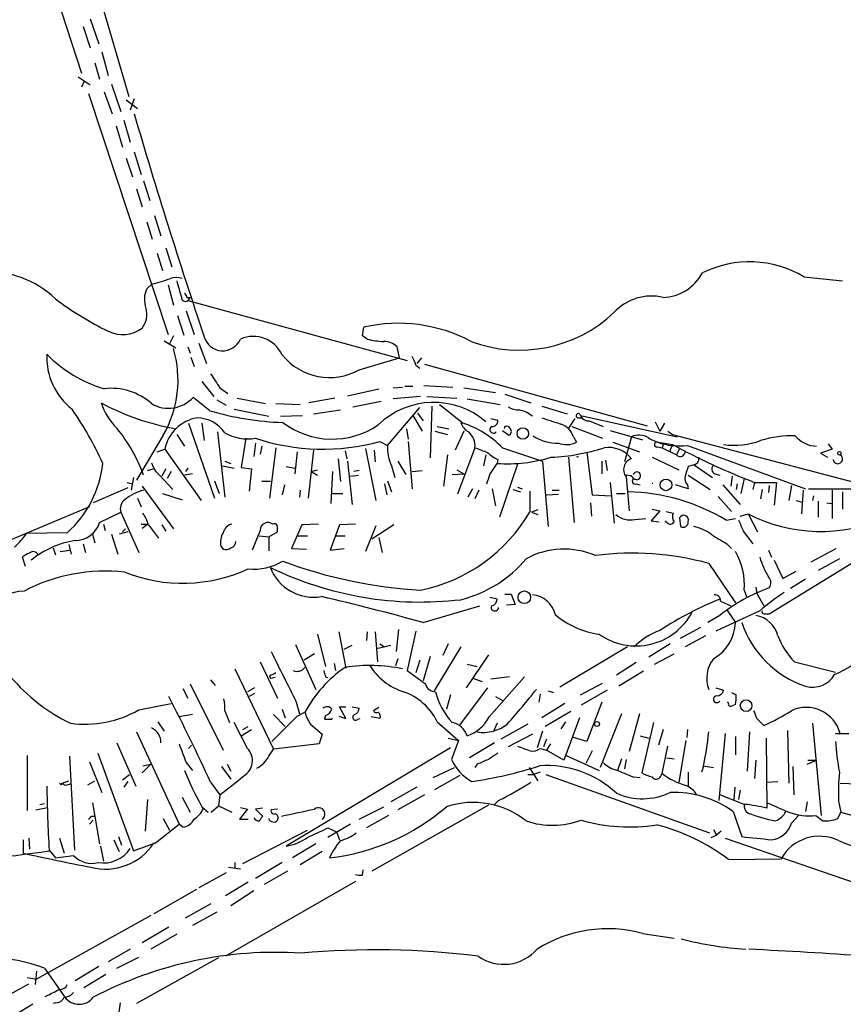
# Model space of a CAD drawing. Extents: x 8 to 972, y 8 to 903.
# Drawn here: x 768 to 857, y 399 to 505 of the extents above; entities that cross this region are included whole.
import ezdxf

# ---------------------------------------------------------------- set-up
doc = ezdxf.new("R2010")
doc.units = 0
doc.header["$MEASUREMENT"] = 0
doc.layers.add('MAIN', color=5, linetype='CONTINUOUS')

msp = doc.modelspace()

# ---------------------------------------------------------------- linework, layer by layer
at = {"layer": 'MAIN'}
for p, q in [((766.572, 523.8326), (774.7, 499.0253)), ((774.2767, 515.4506), (779.78, 496.4853)), ((775.6313, 504.8673), (776.5627, 502.158)), ((774.8693, 504.0206), (775.6313, 501.7346)), ((776.9013, 501.3113), (777.5787, 498.7713)), ((776.1393, 500.126), (776.6473, 498.348)), ((774.3613, 498.602), (775.6313, 497.7553)), ((774.954, 498.094), (774.7, 497.5013)), ((777.9173, 497.84), (778.9333, 494.8766)), ((775.462, 496.824), (784.0133, 470.916)), ((777.1553, 496.9933), (778.002, 494.6226)), ((779.526, 496.1466), (780.7113, 495.2153)), ((780.3727, 496.2313), (779.9493, 495.046)), ((779.272, 493.9453), (779.9493, 491.5746)), ((778.4253, 493.3526), (779.1027, 491.0666)), ((780.3727, 490.5586), (781.1347, 488.1033)), ((779.526, 489.8813), (780.2033, 487.8493)), ((781.3887, 487.426), (782.066, 485.3093)), ((780.6267, 486.5793), (781.2193, 484.632)), ((781.7273, 483.0233), (782.32, 481.1606)), ((782.574, 483.7006), (783.2513, 481.4993)), ((783.7593, 480.2293), (784.4367, 478.1973)), ((782.828, 479.6366), (783.4207, 477.774)), ((852.424, 477.0966), (856.5727, 476.6733)), ((781.7273, 475.8266), (782.32, 476.3346)), ((784.0133, 476.25), (784.606, 474.0486)), ((786.0453, 474.8953), (786.384, 474.8953)), ((786.384, 474.8953), (786.13, 474.5566)), ((786.13, 474.5566), (809.752, 468.122)), ((785.9607, 473.456), (786.8073, 470.916)), ((785.0293, 472.948), (785.7067, 470.8313)), ((804.926, 470.7466), (805.0953, 471.678)), ((783.59, 470.2386), (784.86, 469.4766)), ((784.606, 470.7466), (784.1827, 469.9)), ((805.434, 470.408), (804.926, 470.7466)), ((786.13, 469.5613), (786.384, 468.884)), ((787.3153, 469.9846), (788.162, 467.7833)), ((808.9053, 468.376), (808.6513, 469.5613)), ((786.4687, 468.4606), (786.8073, 467.4446)), ((804.5873, 467.106), (808.9053, 468.376)), ((811.276, 468.376), (810.768, 467.7833)), ((810.6833, 467.614), (811.1067, 467.2753)), ((811.6147, 467.6986), (835.5753, 461.0946)), ((787.654, 465.836), (788.924, 464.2273)), ((789.6013, 465.1586), (790.448, 464.566)), ((803.3173, 464.312), (806.704, 465.074)), ((808.228, 465.1586), (809.244, 465.2433)), ((809.498, 465.328), (810.3447, 465.328)), ((811.53, 465.4126), (814.6627, 465.2433)), ((815.848, 465.1586), (819.2347, 464.6506)), ((788.5007, 462.7033), (786.7227, 464.1426)), ((789.2627, 463.8886), (790.2787, 463.296)), ((791.464, 464.058), (794.512, 463.4653)), ((801.9627, 464.058), (799.1687, 463.55)), ((811.1913, 464.2273), (808.228, 463.9733)), ((811.8687, 464.2273), (815.086, 464.058)), ((816.1867, 463.9733), (819.7427, 463.3806)), ((820.2507, 464.4813), (823.0447, 463.55)), ((791.1253, 462.8726), (794.8507, 462.1106)), ((795.6127, 463.4653), (798.2373, 463.3806)), ((799.6767, 462.3646), (802.5553, 462.788)), ((803.91, 463.1266), (806.958, 463.7193)), ((807.6353, 458.978), (811.1067, 463.042)), ((812.3767, 463.2113), (812.2073, 457.6233)), ((824.23, 463.2113), (826.9393, 462.3646)), ((796.1207, 462.1106), (798.4913, 462.1953)), ((810.3447, 462.1953), (811.3607, 460.502)), ((810.8527, 462.4493), (811.4453, 461.6026)), ((818.7267, 461.8566), (819.4887, 461.6873)), ((827.786, 461.8566), (827.1087, 460.8406)), ((828.1247, 461.9413), (828.6327, 461.9413)), ((828.3787, 462.1953), (838.7927, 459.9093)), ((786.2147, 461.3486), (789.0087, 453.3053)), ((787.654, 461.3486), (787.908, 459.486)), ((809.6673, 460.756), (809.8367, 459.6553)), ((812.9693, 461.01), (814.2393, 460.756)), ((820.2507, 461.01), (820.166, 460.756)), ((827.4473, 461.01), (830.7493, 459.74)), ((829.31, 461.6026), (830.834, 461.01)), ((836.422, 461.518), (836.93, 460.502)), ((837.438, 461.3486), (836.93, 460.502)), ((783.5053, 460.0786), (780.6267, 455.2526)), ((784.9447, 460.1633), (785.7913, 458.8933)), ((789.3473, 460.4173), (790.1093, 453.39)), ((792.3953, 459.74), (791.8873, 456.6073)), ((812.7153, 460.502), (814.07, 460.1633)), ((815.848, 460.502), (814.9167, 458.47)), ((819.9967, 460.5866), (820.674, 460.0786)), ((827.6167, 459.9093), (827.9553, 459.3166)), ((831.596, 460.5866), (835.0673, 459.5706)), ((833.882, 459.9093), (833.12, 457.2)), ((837.7767, 460.502), (838.2847, 460.1633)), ((838.2847, 460.1633), (858.52, 454.8293)), ((782.828, 458.3006), (783.6747, 458.5546)), ((783.6747, 458.5546), (787.5693, 453.0513)), ((793.4113, 459.232), (793.242, 457.7926)), ((794.0887, 458.8933), (793.9193, 458.0466)), ((795.6127, 458.724), (794.9353, 453.3053)), ((805.2647, 458.6393), (806.3653, 453.0513)), ((806.7887, 459.4013), (807.6353, 458.978)), ((809.8367, 459.4013), (810.26, 454.3213)), ((817.0333, 458.724), (815.1707, 453.7286)), ((819.9967, 458.724), (824.3147, 457.2846)), ((831.85, 459.3166), (834.7287, 458.3006)), ((836.676, 458.8086), (837.184, 458.724)), ((837.3533, 459.232), (837.184, 458.724)), ((837.184, 458.724), (838.708, 457.962)), ((837.438, 459.232), (838.2847, 459.0626)), ((838.2847, 459.0626), (837.946, 458.3006)), ((839.0467, 458.6393), (838.708, 457.962)), ((839.8933, 458.978), (852.5933, 454.3213)), ((855.472, 458.5546), (854.202, 458.1313)), ((855.0487, 459.1473), (855.472, 458.5546)), ((797.8987, 458.3006), (797.6447, 455.93)), ((799.6767, 458.47), (799.084, 453.3053)), ((802.3013, 457.5386), (802.5553, 455.0833)), ((803.0633, 458.3853), (803.2327, 457.5386)), ((806.196, 458.47), (806.2807, 457.2)), ((814.07, 457.962), (813.6467, 454.5753)), ((818.2187, 457.962), (817.9647, 456.7766)), ((827.1087, 457.708), (827.7013, 450.6806)), ((829.056, 458.216), (829.6487, 453.644)), ((836.0833, 457.708), (838.962, 456.3533)), ((854.202, 458.1313), (854.964, 457.708)), ((781.812, 456.2686), (782.4047, 456.438)), ((783.7593, 456.438), (783.336, 455.676)), ((786.13, 456.5226), (785.876, 456.184)), ((789.8553, 456.7766), (791.1253, 456.5226)), ((790.1093, 457.2846), (790.7867, 457.0306)), ((791.8873, 456.6073), (792.988, 456.438)), ((792.988, 456.438), (792.734, 454.0673)), ((796.7133, 456.692), (797.6447, 456.5226)), ((803.3173, 457.2846), (803.8253, 452.628)), ((808.0587, 456.7766), (808.3973, 455.5066)), ((808.736, 457.2846), (809.5827, 455.8453)), ((818.642, 455.8453), (819.404, 457.0306)), ((819.4887, 457.454), (819.404, 457.0306)), ((821.6053, 456.946), (819.658, 451.2733)), ((824.3147, 457.2846), (824.9073, 450.2573)), ((830.6647, 457.2846), (830.6647, 455.93)), ((831.088, 457.3693), (831.2573, 456.2686)), ((840.486, 456.8613), (839.978, 456.692)), ((840.6553, 456.8613), (842.6027, 455.5066)), ((780.288, 455.5066), (780.034, 454.152)), ((783.082, 455.7606), (784.5213, 454.2366)), ((784.352, 456.184), (783.9287, 455.422)), ((786.638, 455.93), (785.7913, 455.7606)), ((799.4227, 456.184), (800.1, 456.3533)), ((799.4227, 456.184), (800.1, 455.7606)), ((801.7087, 456.184), (801.5393, 452.7126)), ((803.656, 455.676), (804.5027, 455.7606)), ((804.5873, 456.2686), (803.9947, 456.184)), ((810.26, 456.184), (811.3607, 456.2686)), ((814.578, 455.8453), (815.848, 455.93)), ((815.086, 456.3533), (815.848, 455.93)), ((833.2893, 455.5913), (833.628, 451.9506)), ((839.978, 455.7606), (842.3487, 454.2366)), ((842.8567, 455.93), (843.3647, 455.7606)), ((844.7193, 455.676), (844.55, 454.5753)), ((845.9893, 455.422), (845.6507, 453.8133)), ((779.6953, 454.406), (775.97, 452.7973)), ((779.6107, 454.9986), (780.2033, 454.8293)), ((781.2193, 454.5753), (784.606, 450.0033)), ((789.0087, 455.168), (789.5167, 453.8133)), ((795.02, 455.0833), (794.0887, 455.0833)), ((796.544, 454.7446), (796.29, 453.644)), ((807.2967, 454.8293), (807.5507, 453.644)), ((807.6353, 455.168), (808.0587, 453.9826)), ((816.7793, 454.3213), (816.2713, 453.39)), ((818.896, 454.3213), (819.2347, 452.4586)), ((821.6053, 454.4906), (822.1133, 454.3213)), ((831.596, 454.9986), (832.0193, 450.596)), ((834.39, 454.8293), (834.8133, 454.7446)), ((839.978, 454.3213), (838.6233, 454.7446)), ((839.8933, 454.7446), (839.978, 454.3213)), ((843.7033, 454.7446), (845.566, 452.628)), ((845.2273, 454.8293), (845.1427, 454.2366)), ((847.09, 454.9986), (846.9207, 454.2366)), ((847.09, 454.9986), (849.4607, 454.9986)), ((848.6987, 454.66), (848.614, 453.898)), ((849.4607, 454.9986), (849.2067, 452.5433)), ((851.0693, 454.66), (850.8153, 453.0513)), ((852.932, 454.3213), (861.9913, 454.3213)), ((780.7113, 453.3053), (781.1347, 452.374)), ((783.4207, 453.8133), (785.5373, 453.136)), ((798.2373, 454.152), (798.1527, 453.39)), ((801.7087, 453.8133), (802.8093, 453.8133)), ((817.4567, 454.152), (817.0333, 453.2206)), ((821.0973, 454.2366), (821.944, 453.9826)), ((822.96, 451.866), (822.96, 454.0673)), ((824.738, 453.644), (826.008, 453.7286)), ((825.3307, 454.152), (826.0927, 454.152)), ((829.6487, 453.644), (831.6807, 453.5593)), ((832.2733, 453.8133), (833.2047, 453.8133)), ((843.1953, 453.4746), (844.6347, 451.866)), ((847.9367, 454.2366), (847.7673, 453.2206)), ((852.3393, 454.152), (852.17, 451.612)), ((853.44, 453.5593), (853.3553, 453.0513)), ((855.472, 454.152), (855.472, 451.104)), ((856.5727, 453.9826), (856.5727, 452.12)), ((775.5467, 452.374), (755.142, 443.8226)), ((829.4793, 452.7973), (829.564, 451.358)), ((851.5773, 453.0513), (852.2547, 452.882)), ((853.948, 452.9666), (853.948, 451.2733)), ((854.8793, 452.7973), (855.3873, 452.7126)), ((776.6473, 450.6806), (778.9333, 451.7813)), ((778.9333, 451.7813), (780.8807, 447.4633)), ((823.8067, 452.0353), (823.1293, 451.7813)), ((823.1293, 451.7813), (823.8067, 451.5273)), ((836.93, 451.9506), (835.9987, 450.85)), ((836.0833, 452.12), (836.93, 451.9506)), ((837.6073, 451.866), (838.3693, 451.6966)), ((839.0467, 451.1886), (839.1313, 450.2573)), ((845.566, 451.358), (846.4127, 451.612)), ((846.4127, 451.612), (847.4287, 449.6646)), ((777.0707, 450.5113), (777.24, 449.834)), ((781.1347, 450.5113), (781.812, 450.5113)), ((781.2193, 450.088), (781.812, 450.5113)), ((781.8967, 450.4266), (782.9973, 448.9873)), ((783.336, 450.4266), (783.7593, 449.7493)), ((798.4067, 450.4266), (797.306, 447.8866)), ((800.1847, 450.5113), (798.4067, 450.4266)), ((802.4707, 450.4266), (801.4547, 447.7173)), ((804.164, 450.5113), (802.4707, 450.4266)), ((806.3653, 450.342), (805.2647, 447.548)), ((808.3127, 450.4266), (805.942, 448.9026)), ((834.2207, 451.0193), (835.406, 451.104)), ((835.9987, 450.85), (836.8453, 450.7653)), ((837.692, 450.6806), (837.5227, 450.85)), ((844.042, 450.9346), (845.058, 451.104)), ((773.176, 449.58), (768.7733, 449.4953)), ((775.8853, 449.4106), (776.1393, 448.4793)), ((777.9173, 449.4106), (778.5947, 447.294)), ((779.6953, 449.6646), (778.764, 449.4106)), ((779.4413, 450.0033), (779.1027, 449.6646)), ((793.9193, 449.834), (793.0727, 447.7173)), ((793.8347, 449.2413), (794.8507, 449.1566)), ((794.8507, 449.1566), (795.782, 449.6646)), ((794.8507, 449.1566), (794.8507, 447.6326)), ((797.9833, 449.2413), (798.9993, 449.2413)), ((802.0473, 449.2413), (803.0633, 449.2413)), ((806.704, 449.072), (807.0427, 447.4633)), ((845.9047, 449.7493), (846.9207, 448.3946)), ((771.652, 447.9713), (771.906, 447.2093)), ((773.3453, 448.31), (773.5993, 447.294)), ((774.8693, 448.3946), (775.1233, 447.4633)), ((789.686, 448.1406), (789.94, 447.802)), ((844.1267, 448.3946), (844.6347, 447.8866)), ((848.6987, 440.8593), (861.2293, 448.564)), ((768.6887, 445.9393), (768.35, 446.9553)), ((772.414, 447.548), (773.43, 447.7173)), ((797.306, 447.8866), (798.9147, 447.802)), ((801.4547, 447.7173), (802.9787, 447.8866)), ((848.614, 447.7173), (848.9527, 446.9553)), ((853.186, 446.4473), (855.8953, 447.8866)), ((842.1793, 446.278), (845.058, 442.0446)), ((849.2067, 446.6166), (850.138, 444.6693)), ((856.234, 446.786), (853.948, 445.516)), ((850.138, 444.6693), (851.5773, 445.4313)), ((847.2593, 443.738), (847.344, 443.0606)), ((852.5933, 444.5846), (850.9847, 443.5686)), ((820.2507, 442.976), (820.928, 442.976)), ((820.928, 442.976), (821.3513, 441.8753)), ((845.9893, 443.3993), (846.2433, 442.722)), ((847.344, 443.0606), (848.106, 441.706)), ((811.4453, 439.928), (817.5413, 441.706)), ((818.642, 442.6373), (819.404, 442.468)), ((821.3513, 441.8753), (820.42, 441.7906)), ((843.4493, 442.214), (844.55, 441.706)), ((843.3647, 440.69), (842.0947, 439.928)), ((847.6827, 441.198), (842.9413, 438.9966)), ((844.1267, 441.2826), (845.058, 439.928)), ((848.106, 440.8593), (848.6987, 440.8593)), ((800.1, 438.658), (800.9467, 435.1866)), ((802.386, 438.912), (803.148, 435.0173)), ((805.434, 438.912), (805.3493, 437.9806)), ((806.2807, 438.912), (806.5347, 435.6946)), ((808.8207, 439.166), (808.5667, 436.7953)), ((810.6833, 438.9966), (809.752, 434.7633)), ((839.1313, 438.2346), (841.3327, 439.42)), ((841.8407, 438.4886), (839.6393, 437.3033)), ((797.7293, 437.5573), (799.9307, 432.7313)), ((802.9787, 437.0493), (803.8253, 437.4726)), ((806.45, 437.134), (807.974, 437.4726)), ((806.7887, 437.642), (807.2967, 437.3033)), ((814.1547, 437.642), (813.562, 436.372)), ((838.0307, 437.642), (835.7447, 436.2026)), ((799.7613, 436.5413), (798.6607, 435.864)), ((815.5093, 437.3033), (812.6307, 432.562)), ((818.4727, 436.4566), (816.102, 432.9006)), ((833.4587, 437.3033), (826.1773, 432.9853)), ((836.3373, 435.4406), (838.454, 436.5413)), ((793.9193, 435.6946), (795.782, 431.8)), ((801.878, 435.5253), (802.0473, 434.7633)), ((808.736, 436.0333), (808.482, 435.2713)), ((811.1067, 435.864), (810.6833, 434.5093)), ((812.2073, 436.2873), (811.4453, 433.6626)), ((816.1867, 435.4406), (817.2873, 435.1866)), ((834.39, 435.61), (832.2733, 434.2553)), ((851.408, 435.6946), (855.8107, 434.594)), ((791.21, 434.9326), (795.3587, 426.2966)), ((794.9353, 434.1706), (795.02, 433.9166)), ((809.752, 434.7633), (811.6993, 433.324)), ((835.152, 434.6786), (832.5273, 433.07)), ((786.384, 433.324), (789.94, 426.212)), ((788.5853, 433.7473), (789.0933, 433.1546)), ((795.528, 434.0013), (795.02, 433.9166)), ((800.9467, 434.086), (801.2007, 434.0013)), ((816.864, 433.9166), (817.7953, 433.578)), ((818.5573, 429.768), (822.3673, 434.086)), ((820.7587, 434.086), (818.7267, 433.832)), ((828.3787, 432.1386), (830.7493, 433.4086)), ((785.622, 432.816), (786.13, 431.8)), ((793.3267, 432.9006), (792.5647, 432.4773)), ((793.3267, 432.308), (792.734, 431.9693)), ((814.4087, 432.1386), (813.9853, 430.6146)), ((818.388, 432.9006), (815.34, 428.8366)), ((824.0607, 432.2233), (823.8913, 431.3766)), ((824.9073, 432.562), (825.5, 432.3926)), ((831.2573, 432.6466), (828.4633, 431.038)), ((842.9413, 432.9006), (843.788, 432.6466)), ((844.6347, 432.3926), (845.1427, 432.1386)), ((780.8807, 430.53), (784.352, 431.2073)), ((797.814, 431.3766), (798.1527, 430.1066)), ((819.2347, 431.9693), (819.9967, 431.546)), ((826.6853, 431.2073), (824.23, 429.6833)), ((830.6647, 431.3766), (829.056, 427.1433)), ((845.058, 431.1226), (844.7193, 430.9533)), ((786.638, 430.022), (785.1987, 429.768)), ((790.1093, 430.4453), (790.6173, 429.1753)), ((795.3587, 430.022), (796.6287, 428.752)), ((796.29, 430.6146), (796.6287, 429.6833)), ((797.8987, 429.8526), (798.7453, 430.276)), ((800.6927, 430.784), (800.6927, 430.6993)), ((800.9467, 429.9373), (800.862, 429.514)), ((803.148, 429.5986), (802.4707, 430.8686)), ((802.4707, 430.8686), (803.148, 430.8686)), ((803.8253, 430.8686), (804.5873, 430.6993)), ((806.704, 430.784), (806.1113, 430.4453)), ((827.3627, 430.3606), (824.5687, 428.752)), ((832.7813, 430.1066), (830.4953, 424.3493)), ((834.7287, 430.1066), (833.628, 426.0426)), ((782.9127, 429.26), (783.59, 428.244)), ((792.5647, 426.3813), (791.1253, 429.1753)), ((799.338, 429.006), (800.608, 427.9053)), ((801.624, 429.514), (801.7087, 429.6833)), ((802.386, 429.8526), (803.148, 429.5986)), ((804.418, 429.514), (804.672, 429.5986)), ((806.7887, 429.5986), (805.8573, 429.768)), ((812.9693, 429.26), (815.2553, 427.228)), ((819.404, 429.0906), (819.0653, 428.3286)), ((822.706, 429.006), (819.8273, 427.3973)), ((826.77, 429.26), (826.262, 428.498)), ((828.294, 429.6833), (826.6007, 425.1113)), ((836.2527, 429.1753), (834.9827, 423.7566)), ((847.344, 429.5986), (848.106, 428.8366)), ((853.3553, 429.0906), (854.2867, 419.1846)), ((780.6267, 428.1593), (785.1987, 418.2533)), ((791.8873, 427.736), (792.988, 428.4133)), ((792.0567, 428.4133), (792.6493, 428.752)), ((800.608, 427.9053), (800.2693, 426.8893)), ((823.214, 427.9053), (820.5893, 426.5506)), ((824.3147, 428.244), (823.722, 426.466)), ((837.2687, 428.4133), (836.7607, 426.72)), ((839.8933, 428.4133), (839.8087, 427.5666)), ((843.9573, 427.99), (843.28, 420.7933)), ((846.582, 428.1593), (846.328, 423.926)), ((850.646, 428.3286), (850.8153, 422.656)), ((855.8107, 427.99), (857.25, 427.99)), ((778.51, 426.974), (780.542, 422.3173)), ((800.2693, 426.8893), (795.3587, 426.2966)), ((814.1547, 427.482), (815.2553, 427.228)), ((815.2553, 427.228), (814.4933, 425.196)), ((819.15, 426.974), (816.4407, 425.3653)), ((824.738, 427.3973), (824.3993, 426.5506)), ((825.1613, 426.8893), (824.738, 426.212)), ((829.056, 427.1433), (827.6167, 427.5666)), ((834.8133, 427.736), (835.7447, 427.482)), ((839.724, 427.228), (838.962, 422.7406)), ((845.058, 427.6513), (845.058, 425.704)), ((848.36, 427.482), (848.4447, 419.9466)), ((776.478, 425.8733), (780.288, 415.3746)), ((786.2147, 426.3813), (786.5533, 426.72)), ((794.8507, 425.5346), (795.3587, 426.2966)), ((814.4087, 426.466), (796.7133, 415.8826)), ((824.0607, 426.3813), (824.738, 426.212)), ((826.6007, 425.1113), (824.738, 426.212)), ((829.6487, 426.1273), (828.9713, 424.7726)), ((837.184, 423.672), (837.7767, 426.6353)), ((768.858, 425.6193), (768.858, 419.6926)), ((773.43, 425.5346), (773.938, 415.4593)), ((775.5467, 424.942), (776.9013, 421.64)), ((781.2193, 423.7566), (782.1507, 424.688)), ((781.304, 424.5186), (782.1507, 424.688)), ((785.9607, 424.8573), (786.638, 424.0106)), ((790.3633, 424.688), (790.7867, 423.926)), ((817.2873, 424.688), (817.0333, 424.3493)), ((826.8547, 425.6193), (830.4107, 424.0106)), ((832.7813, 425.2806), (832.358, 424.0106)), ((833.2893, 425.196), (833.12, 424.18)), ((837.692, 425.3653), (838.454, 425.2806)), ((847.2593, 425.1113), (847.09, 423.164)), ((852.7627, 424.688), (853.7787, 425.1113)), ((852.8473, 425.1113), (853.7787, 425.1113)), ((779.1027, 422.9946), (779.8647, 423.5873)), ((789.7707, 424.434), (790.7867, 423.0793)), ((812.546, 423.2486), (814.832, 424.3493)), ((822.706, 423.5873), (823.3833, 423.5873)), ((822.8753, 424.3493), (823.8067, 422.91)), ((824.0607, 423.8413), (823.3833, 423.5873)), ((824.6533, 423.5873), (842.264, 417.322)), ((837.0147, 423.418), (837.184, 423.672)), ((839.978, 423.8413), (839.978, 422.402)), ((841.5867, 424.3493), (841.4173, 423.8413)), ((841.5867, 424.5186), (842.6873, 424.3493)), ((851.2387, 424.434), (851.3233, 421.386)), ((772.4987, 422.4866), (772.668, 422.656)), ((772.668, 422.656), (773.3453, 422.91)), ((773.176, 422.4866), (773.5147, 422.5713)), ((775.3773, 422.4866), (776.1393, 422.91)), ((779.6953, 422.8253), (779.272, 422.2326)), ((788.5853, 422.7406), (789.6013, 421.386)), ((812.7153, 421.9786), (815.4247, 423.5026)), ((834.0513, 423.3333), (834.8133, 423.2486)), ((848.4447, 422.7406), (849.63, 422.8253)), ((856.3187, 422.656), (858.1813, 422.5713)), ((810.768, 422.2326), (807.974, 420.624)), ((844.9733, 422.2326), (844.8887, 420.878)), ((845.566, 421.894), (845.3967, 420.878)), ((770.2127, 420.37), (770.7207, 420.4546)), ((775.8853, 420.5393), (776.6473, 416.1366)), ((781.812, 420.878), (781.558, 417.4913)), ((785.5373, 421.132), (786.384, 419.5233)), ((789.6013, 421.386), (789.432, 420.2006)), ((811.6147, 421.386), (808.736, 419.7773)), ((819.5733, 420.7933), (819.0653, 420.2853)), ((845.9893, 420.37), (843.3647, 421.386)), ((852.7627, 420.624), (852.5933, 419.608)), ((856.1493, 420.7086), (856.4033, 419.5233)), ((769.7893, 419.7773), (771.0593, 420.0313)), ((787.654, 420.116), (788.3313, 419.5233)), ((788.67, 419.5233), (789.432, 420.2006)), ((789.432, 420.2006), (790.8713, 419.5233)), ((792.5647, 419.862), (791.718, 418.7613)), ((791.8027, 420.0313), (792.5647, 419.862)), ((794.1733, 419.9466), (793.4113, 419.862)), ((793.4113, 419.862), (794.1733, 419.1)), ((795.782, 419.862), (795.1047, 419.7773)), ((804.5873, 418.7613), (807.212, 420.116)), ((818.4727, 420.2853), (805.942, 413.1733)), ((844.804, 419.608), (845.7353, 416.8986)), ((856.0647, 418.846), (856.4033, 419.5233)), ((856.4033, 419.5233), (859.4513, 418.6766)), ((775.97, 418.6766), (775.5467, 418.2533)), ((775.8007, 419.1), (776.1393, 419.1)), ((783.5053, 418.846), (784.1827, 417.576)), ((791.718, 418.7613), (792.6493, 418.7613)), ((807.72, 419.1846), (805.3493, 417.83)), ((851.0693, 418.338), (851.8313, 419.1846)), ((853.694, 419.1846), (854.456, 418.592)), ((782.6587, 416.2213), (785.1987, 418.2533)), ((785.622, 417.9146), (785.1987, 418.2533)), ((792.0567, 414.02), (798.9993, 417.576)), ((803.656, 418.2533), (801.2007, 416.814)), ((801.2007, 417.83), (802.132, 417.4066)), ((802.132, 417.4066), (802.4707, 416.56)), ((842.6873, 417.6606), (843.026, 417.068)), ((843.534, 417.4913), (843.026, 417.068)), ((768.4347, 416.56), (768.4347, 415.1206)), ((769.0273, 416.7293), (769.112, 415.544)), ((772.3293, 416.7293), (772.8373, 415.1206)), ((778.1713, 416.56), (778.764, 415.29)), ((778.6793, 416.8986), (779.018, 415.9673)), ((842.4333, 416.814), (843.026, 417.068)), ((843.9573, 416.7293), (862.1607, 410.464)), ((771.2287, 415.4593), (771.906, 414.6126)), ((776.732, 415.8826), (777.0707, 414.274)), ((799.9307, 416.1366), (797.3907, 414.6126)), ((800.608, 415.29), (798.2373, 413.8506)), ((771.906, 414.6126), (773.8533, 414.8666)), ((791.21, 414.1046), (791.21, 413.512)), ((796.29, 414.1046), (793.4113, 412.4113)), ((844.296, 414.4433), (849.9687, 414.528)), ((790.2787, 413.004), (787.3153, 411.3953)), ((790.5327, 413.5966), (791.8027, 413.4273)), ((796.8827, 413.1733), (794.3427, 411.734)), ((804.926, 412.75), (805.0107, 413.3426)), ((804.164, 412.0726), (790.194, 404.0293)), ((792.6493, 411.988), (790.194, 410.5486)), ((787.0613, 411.226), (782.4893, 408.6013)), ((793.242, 411.0566), (790.7867, 409.448)), ((785.876, 408.178), (788.67, 409.702)), ((789.2627, 408.7706), (786.638, 407.3313)), ((782.1507, 408.432), (769.874, 401.574)), ((784.098, 407.162), (781.2193, 405.4686)), ((784.9447, 406.4), (782.1507, 404.7913)), ((835.0673, 406.4846), (838.454, 405.9766)), ((779.9493, 404.7913), (777.5787, 403.4366)), ((778.51, 402.7593), (780.8807, 403.9446)), ((789.432, 403.86), (780.6267, 398.9493)), ((769.874, 402.4206), (769.7047, 400.9813)), ((770.7207, 402.7593), (772.922, 399.6266)), ((776.5627, 402.9286), (774.0227, 401.4046)), ((768.858, 401.7433), (769.874, 401.574)), ((777.3247, 402.082), (774.954, 400.6426)), ((747.014, 388.874), (769.0273, 401.066)), ((769.4507, 398.8646), (767.2493, 397.51)), ((771.906, 399.034), (771.652, 398.9493)), ((778.8487, 399.034), (778.6793, 397.764))]:
    msp.add_line(p, q, dxfattribs=at)
for centre, radius in [((822.1785, 460.2533), 0.6207), ((856.2339, 458.1313), 0.1893), ((837.5835, 454.7317), 0.6263), ((822.3501, 442.6416), 0.6741), ((846.2053, 430.9823), 0.6251), ((830.1566, 429.0166), 0.2645)]:
    msp.add_circle(centre, radius, dxfattribs=at)
for centre, radius, start, end in [((1365.4289, 665.4501), 609.4857, 196.2770004, 198.6383868), ((846.5786, 467.3913), 11.3297, 58.939887, 116.620461), ((764.4252, 466.8035), 10.8963, 46.642545, 92.513741), ((779.4361, 489.3047), 13.2868, 282.535777, 291.32191), ((784.9023, 474.6829), 2.3325, 74.202392, 105.797608), ((1229.6983, 602.7842), 462.2875, 195.830806, 196.059989), ((837.1192, 479.8627), 4.9696, 271.723866, 331.874547), ((784.2051, 474.6676), 2.7355, 154.931986, 200.491326), ((793.1002, 502.9894), 35.3272, 233.134449, 243.93673), ((785.8689, 474.8811), 0.4164, 178.045928, 308.820938), ((785.4951, 474.853), 0.5518, 4.396316, 57.536771), ((836.0266, 469.5793), 5.4592, 76.848602, 137.226956), ((779.3139, 473.0751), 2.4138, 322.128347, 15.249914), ((821.7982, 484.099), 14.8789, 249.592417, 313.389708), ((779.1244, 474.375), 3.4823, 243.64834, 306.983426), ((808.824, 455.5882), 16.5162, 61.873722, 103.047582), ((789.8996, 471.2139), 2.0667, 195.488791, 337.048947), ((793.1798, 467.2651), 3.4314, 24.987741, 113.661216), ((807.508, 478.5761), 8.4273, 255.752854, 267.987132), ((773.1282, 466.0268), 11.961, 330.178473, 16.340719), ((807.2731, 468.2585), 1.8965, 43.389048, 91.846247), ((778.0584, 468.4549), 7.0921, 177.216548, 231.917053), ((780.952, 478.3628), 13.8205, 223.786874, 254.055003), ((801.3975, 472.8561), 6.5756, 219.037434, 299.018805), ((804.8736, 465.5352), 6.1704, 19.68799, 29.197915), ((1170.1045, 719.9281), 457.9194, 213.575483, 213.804659), ((777.9057, 458.6183), 6.4991, 48.227065, 96.630213), ((784.0629, 466.5608), 3.5947, 239.442167, 317.723952), ((744.7163, 442.6454), 35.3308, 24.026376, 34.925341), ((789.5969, 487.367), 27.0293, 241.781997, 259.906764), ((783.3239, 465.733), 6.8636, 198.545292, 225.463371), ((812.605, 454.978), 8.6189, 49.358399, 133.986487), ((1322.488, 1097.3579), 813.1899, 231.2255959, 231.4547811), ((821.6618, 464.637), 1.8524, 234.622323, 273.494144), ((821.2324, 459.7679), 3.0684, 49.773401, 79.820248), ((787.8564, 457.7408), 4.2602, 99.599186, 168.987328), ((787.0447, 458.2212), 3.7215, 34.565455, 88.440196), ((797.6267, 494.2401), 32.8307, 253.860814, 267.814492), ((994.5734, 969.6096), 535.4848, 251.451299, 251.680478), ((828.1529, 462.1671), 0.2276, 7.11877, 262.88123), ((829.2615, 462.5545), 0.9531, 202.140777, 272.91674), ((764.1254, 449.3336), 18.4209, 20.41993, 38.658157), ((801.6735, 468.4269), 8.7743, 232.850096, 304.309831), ((817.2945, 462.0602), 1.8921, 199.349497, 240.263006), ((812.5126, 451.3788), 10.4864, 44.46335, 71.941199), ((819.0341, 460.6869), 0.3925, 124.588973, 316.610632), ((818.896, 461.6027), 0.5987, 261.867191, 8.123335), ((820.42, 460.5866), 0.4559, 21.810744, 111.79441), ((820.5328, 460.4737), 0.4196, 289.665766, 42.276444), ((825.6694, 459.3167), 2.0355, 16.925991, 73.074009), ((792.6068, 464.7533), 5.0774, 240.535473, 279.116707), ((800.6613, 481.74), 23.1638, 251.760599, 285.338706), ((815.083, 458.926), 1.9607, 354.086743, 49.515344), ((825.796, 463.6756), 4.4487, 235.850202, 272.731457), ((834.6863, 458.0888), 1.9903, 60.709679, 113.835923), ((837.565, 462.5765), 3.3469, 235.30712, 267.825364), ((851.042, 449.3852), 10.6184, 87.567332, 107.9628), ((853.8602, 461.9868), 3.0946, 220.088385, 268.49086), ((811.5896, 458.5971), 3.9726, 174.49793, 207.275221), ((944.7023, 797.1228), 361.681, 249.329823, 249.559021), ((824.3917, 478.822), 21.1313, 272.316998, 287.991655), ((826.8897, 461.3899), 2.3311, 247.775483, 297.201498), ((831.3713, 455.5589), 3.1973, 38.255963, 98.137959), ((836.6019, 459.0626), 0.2646, 73.736331, 286.26367), ((839.0042, 465.9842), 7.0624, 250.751763, 277.232285), ((875.9569, 529.1144), 79.539, 241.729688, 248.719895), ((844.8464, 468.0268), 9.0265, 263.266282, 288.880366), ((821.0838, 460.9341), 3.8282, 225.236002, 245.375698), ((820.4622, 473.4343), 16.4378, 266.308973, 286.919293), ((828.0823, 457.4832), 0.2582, 60.53587, 119.46413), ((834.2434, 456.3648), 1.2282, 107.113019, 219.032085), ((839.1121, 458.309), 0.5327, 220.652632, 8.235059), ((840.3732, 457.6458), 0.7925, 278.182242, 4.501282), ((856.0665, 457.5147), 0.5134, 186.79003, 60.584505), ((765.2755, 458.3195), 11.7812, 312.113553, 353.7191), ((784.9258, 457.8549), 2.7903, 195.370559, 228.639644), ((1093.8159, 371.5066), 267.7503, 161.448775, 161.677951), ((843.0006, 456.4126), 0.5036, 116.99756, 253.396654), ((564.4652, 540.0148), 267.7505, 341.448768, 341.677944), ((833.3861, 454.7748), 0.9905, 40.795783, 95.608144), ((834.263, 455.1257), 0.3224, 113.200924, 293.193924), ((834.444, 455.7038), 0.4174, 222.456488, 160.184593), ((840.543, 455.4221), 0.9387, 164.30697, 226.199962), ((836.1257, 455.2576), 0.3462, 262.965304, 277.018271), ((782.7808, 448.8279), 5.5031, 104.653156, 128.477858), ((833.0526, 432.6873), 21.301, 58.941631, 88.679987), ((780.0931, 452.1623), 1.2208, 127.099868, 198.185606), ((777.6758, 449.2301), 4.3872, 15.826461, 34.208402), ((807.6624, 460.717), 17.6736, 281.517708, 329.946863), ((833.6958, 453.2376), 2.2796, 228.613806, 283.312624), ((839.1789, 451.3007), 0.9012, 153.941047, 216.449005), ((839.4997, 450.9492), 0.5124, 338.968911, 152.144586), ((854.2666, 466.9952), 17.2721, 242.953395, 293.773166), ((774.0049, 451.4997), 2.7665, 270.368656, 342.777434), ((791.1962, 449.2551), 1.2975, 104.501051, 165.498949), ((794.766, 449.8338), 0.8468, 53.136869, 179.986466), ((795.4433, 450.1725), 0.3787, 26.585347, 116.55152), ((626.432, 450.0033), 169.3503, 359.885409, 0.114591), ((838.0472, 450.9548), 0.4488, 217.666685, 335.022443), ((839.4276, 450.7231), 0.5521, 237.539156, 4.384376), ((839.5974, 445.6442), 4.7147, 53.022187, 78.086118), ((1141.9966, 577.3509), 322.4168, 203.084589, 203.313756), ((762.3819, 453.855), 7.7367, 311.449406, 325.701331), ((791.7324, 448.5216), 2.0816, 149.438438, 190.54661), ((1097.293, 872.2743), 493.7278, 238.922655, 239.151826), ((775.5419, 438.9616), 9.8891, 98.836993, 129.27783), ((790.1941, 448.7333), 0.9653, 254.738635, 307.87186), ((790.7018, 448.5641), 0.5988, 278.150398, 8.111161), ((769.5164, 445.7532), 1.675, 103.971531, 134.136456), ((769.5195, 446.9738), 0.5744, 24.20864, 135.190444), ((826.612, 439.2531), 8.5646, 66.790341, 118.413395), ((833.9827, 416.4504), 30.9333, 74.634447, 97.421155), ((839.044, 444.0191), 6.9729, 354.900422, 30.403594), ((855.5554, 449.1559), 8.1745, 195.616895, 211.880119), ((793.2288, 451.7544), 6.0967, 264.545724, 301.064166), ((811.1972, 479.1357), 37.0045, 244.076648, 276.691827), ((799.6661, 447.6164), 4.9689, 200.766715, 279.933969), ((814.0612, 493.5779), 50.2606, 249.396683, 266.726608), ((812.3768, 455.193), 13.1872, 283.741502, 320.393305), ((777.3109, 426.3416), 19.1148, 83.856034, 117.383055), ((785.6062, 461.0892), 16.9377, 248.347904, 294.571224), ((847.9558, 444.1959), 0.9199, 323.85632, 44.317363), ((769.4915, 433.6974), 9.6662, 95.772404, 146.755124), ((729.5604, 142.5772), 308.4196, 74.603431, 76.697889), ((823.0219, 440.1861), 2.712, 12.532703, 85.938166), ((842.8567, 442.2987), 0.5986, 351.865837, 98.134163), ((855.1339, 425.7876), 18.9893, 109.808949, 128.299985), ((862.4101, 424.0906), 22.5734, 122.422116, 130.724467), ((819.1785, 441.5593), 0.3954, 158.222807, 356.709261), ((818.6633, 442.4326), 0.7415, 281.51299, 2.736234), ((857.7102, 407.048), 38.1831, 111.930841, 122.971724), ((831.7876, 448.1113), 9.553, 230.174233, 261.712981), ((834.357, 444.264), 6.8557, 234.856669, 331.840695), ((846.7479, 437.7621), 2.9722, 14.147984, 80.092411), ((848.106, 441.071), 0.2116, 143.124688, 270), ((840.3931, 440.0987), 4.668, 299.43705, 357.904344), ((856.0712, 443.4059), 10.9053, 198.597437, 251.402563), ((852.4273, 442.608), 8.9018, 291.750613, 345.877429), ((839.6814, 431.6734), 7.9024, 110.375717, 134.566777), ((857.0399, 441.2413), 7.9047, 200.379503, 224.563317), ((2151.1232, 1111.4053), 1514.5576, 206.4500334, 206.6792181), ((805.688, 418.0293), 17.2733, 78.119747, 98.740034), ((811.4715, 438.9288), 6.7981, 211.706006, 251.626619), ((845.3636, 433.9315), 3.403, 141.856107, 200.652014), ((879.9539, 264.9801), 189.3504, 116.45046, 116.679629), ((797.9021, 435.7133), 1.0415, 245.807373, 324.058779), ((810.8163, 423.8204), 13.6888, 124.497831, 151.862021), ((970.1633, 476.7687), 174.5167, 193.9276, 194.156815), ((853.3444, 435.7161), 2.7506, 254.153316, 329.98047), ((782.1983, 446.9183), 19.8301, 220.324348, 244.029995), ((812.8078, 433.6262), 1.149, 195.249433, 269.611019), ((807.2983, 426.5114), 6.3019, 25.858374, 71.204803), ((820.1061, 434.2816), 7.5256, 193.872086, 222.728626), ((771.3585, 473.5127), 66.3038, 317.836075, 322.043087), ((843.0607, 431.6807), 0.3749, 95.310653, 324.18162), ((843.0612, 432.7949), 0.7418, 267.279935, 348.467387), ((841.5391, 431.9275), 3.6098, 347.116024, 3.352573), ((611.9499, 342.5599), 193.982, 24.414883, 27.446231), ((785.6192, 430.784), 4.5029, 355.686199, 11.936301), ((844.0844, 431.165), 0.2468, 329.02828, 59.048191), ((844.5924, 431.4192), 0.4829, 232.133342, 285.236386), ((775.0654, 440.7222), 11.7345, 262.406228, 299.707515), ((802.9662, 431.4725), 4.3872, 195.826461, 214.208402), ((801.122, 430.2578), 0.6158, 35.403577, 134.197333), ((800.6503, 430.911), 1.0178, 286.930557, 343.069443), ((804.1931, 429.731), 0.3125, 111.358743, 316.024188), ((803.7772, 430.7778), 0.8139, 291.787031, 354.465227), ((806.4499, 430.6146), 0.3786, 206.565051, 296.578587), ((806.3653, 429.8526), 0.4937, 329.040224, 59.040224), ((1058.8624, 514.7021), 227.997, 201.688003, 201.917172), ((837.7961, 451.3616), 24.7724, 294.594006, 302.398657), ((852.6676, 427.0232), 3.7769, 14.831354, 115.035039), ((119.2065, 1105.8603), 957.9194, 314.8843597, 315.1135383), ((801.243, 620.0138), 190.5002, 269.885409, 270.114592), ((814.1718, 427.1027), 2.112, 17.448371, 78.911392), ((814.8555, 431.6878), 4.17, 288.616569, 332.588178), ((817.9316, 432.2473), 4.1385, 261.043424, 308.444239), ((781.5738, 427.0397), 1.6787, 357.757133, 66.793343), ((810.3514, 431.1587), 31.9689, 347.701745, 354.616455), ((1293.5793, 616.3731), 542.5449, 200.441449, 200.670632), ((884.9683, 429.203), 29.2303, 184.040676, 190.5696), ((791.1968, 425.0648), 1.8984, 299.835847, 43.903053), ((988.2979, 171.5464), 305.2519, 123.574175, 123.803368), ((949.2743, 765.0341), 361.681, 249.329823, 249.559021), ((823.2563, 427.3552), 1.2631, 256.433519, 309.555259), ((792.141, 426.9743), 3.0684, 297.982309, 332.017691), ((819.5119, 427.6487), 5.5859, 206.045775, 239.71211), ((944.8721, 128.6104), 322.397, 113.082823, 113.31202), ((833.1688, 427.2649), 3.3538, 225.879471, 256.009749), ((817.3428, 436.7082), 34.0107, 201.921849, 209.199545), ((810.231, 467.1213), 44.7651, 278.302042, 287.881369), ((824.7219, 413.5092), 11.0346, 46.81662, 93.875934), ((1002.5243, 846.9837), 455.9197, 248.084585, 248.313775), ((836.6615, 426.4791), 3.1985, 238.340392, 259.585241), ((841.883, 429.8951), 7.7979, 232.943915, 253.926629), ((882.8076, 421.5553), 26.6717, 175.083222, 181.819172), ((814.764, 464.9213), 59.8921, 224.885409, 225.114591), ((773.0067, 422.8253), 0.3787, 206.558284, 296.558284), ((282.8713, 1057.4019), 813.1983, 308.5452213, 308.7744041), ((804.5092, 451.7154), 34.3963, 295.973626, 302.607497), ((836.5295, 423.5906), 0.5151, 209.969781, 340.418022), ((905.0011, 423.8475), 134.0351, 180.654126, 183.588035), ((835.0587, 427.9386), 6.9646, 246.425595, 295.260323), ((838.4325, 410.6746), 10.9728, 54.502688, 92.098523), ((838.6012, 419.8927), 2.749, 32.902155, 65.89361), ((816.8436, 411.401), 9.1718, 51.631413, 108.158185), ((1103.6375, 1012.6988), 644.8071, 246.6862381, 246.9154142), ((785.4234, 420.9756), 2.6112, 302.004685, 336.791902), ((795.4291, 419.6784), 0.3391, 163.045081, 286.954919), ((795.4291, 418.9306), 0.4348, 324.255523, 76.852289), ((607.4855, 1308.4706), 909.1728, 281.9801661, 282.2093516), ((800.1974, 419.3215), 0.6945, 306.239646, 128.898169), ((798.6675, 438.018), 23.5609, 276.586479, 310.551865), ((846.8532, 420.2008), 0.8803, 168.91855, 239.974995), ((844.5249, 404.5464), 15.8912, 75.719781, 84.712605), ((851.9552, 433.2294), 14.8629, 248.104886, 260.006714), ((848.707, 420.421), 1.9475, 290.091188, 335.325955), ((852.9322, 425.1127), 5.9768, 249.256582, 277.322753), ((690.9314, 503.6306), 119.7841, 314.885442, 315.114558), ((785.4457, 419.4144), 1.5101, 276.704296, 334.375002), ((793.8204, 419.255), 0.6632, 209.286216, 271.2356), ((921.0039, 334.1961), 152.6259, 146.200557, 146.42974), ((795.2799, 418.9486), 0.4413, 193.444223, 269.234025), ((795.4433, 418.8461), 0.3787, 243.44848, 333.414653), ((825.3833, 426.8077), 8.6949, 250.889671, 290.746314), ((833.6724, 436.7449), 18.8042, 253.917702, 278.929889), ((848.6748, 419.0397), 2.4952, 276.394457, 343.666959), ((854.6654, 422.4872), 3.9008, 266.922829, 291.021587), ((546.1, 967.6719), 606.1373, 294.659893, 294.8890758), ((801.6662, 420.3703), 3.9952, 282.858425, 310.271055), ((831.0167, 396.8091), 22.075, 53.018703, 75.372705), ((777.2653, 419.6505), 6.249, 255.64509, 326.71783), ((569.7933, 1008.4871), 629.3572, 289.5396944, 289.7688718), ((796.1573, 420.5183), 4.6689, 276.839313, 307.496015), ((809.3413, 410.8487), 8.8152, 140.336235, 154.724188), ((931.9945, 1221.0837), 808.7981, 263.8776985, 264.1068801), ((854.1027, 412.1891), 4.7498, 64.476183, 150.500049), ((868.6424, 446.739), 32.7409, 247.568769, 260.540296), ((753.9984, 528.4543), 114.3849, 271.421159, 278.663694), ((847.8542, 776.4113), 369.9168, 257.602332, 258.754577), ((777.0226, 417.5794), 3.5172, 261.092583, 326.314451), ((775.8081, 416.6984), 2.6789, 223.139517, 284.481317), ((804.7566, 414.6986), 1.9559, 252.363579, 274.968472), ((831.306, 392.8318), 14.1615, 74.597299, 122.380428), ((848.9412, 444.7883), 40.0937, 255.962197, 266.020475), ((806.2835, 316.2612), 88.4658, 82.799479, 95.163334), ((820.1203, 407.9665), 4.8015, 235.083644, 318.601125), ((818.0778, -170.5202), 576.013, 85.9148148, 87.1719758), ((763.4877, 382.3104), 21.6904, 70.520755, 102.070238), ((795.6226, 362.0367), 42.4173, 86.351279, 117.601287), ((581.0673, 781.0923), 425.9718, 296.45046, 296.679643), ((772.4178, 401.2854), 0.8169, 263.780636, 338.145192), ((771.9547, 399.9856), 0.9528, 267.070332, 337.86583), ((772.7385, 401.0941), 1.4709, 273.851648, 319.281668), ((774.446, 400.7696), 1.905, 216.869898, 323.130102)]:
    msp.add_arc(centre, radius, start, end, dxfattribs=at)

doc.saveas('drawing.dxf')
